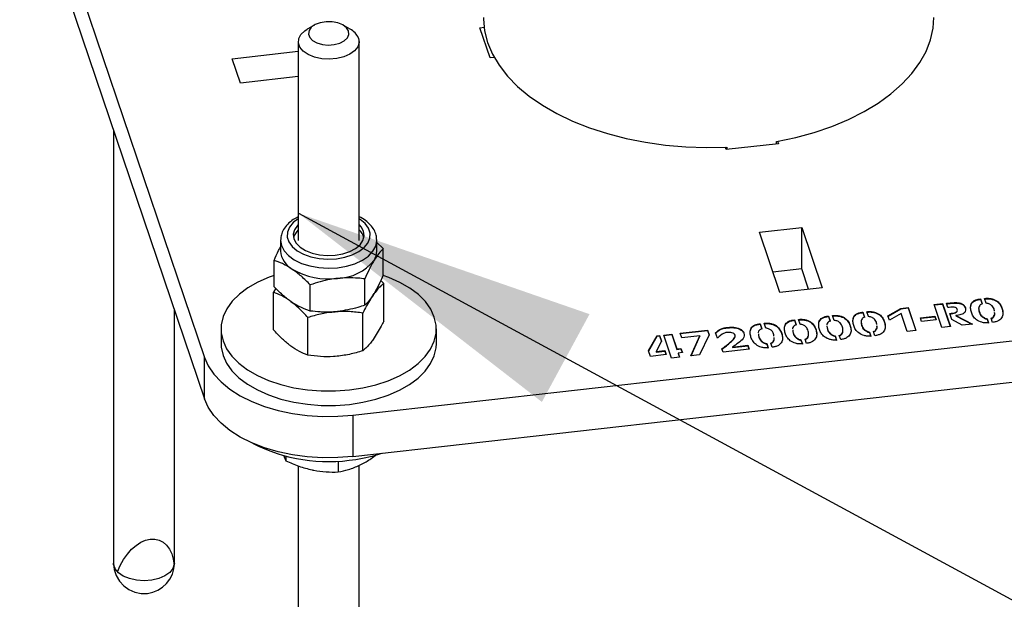
# Model space of a CAD drawing. Units: millimetres. Extents: x 0 to 5995, y 0 to 4206.
# Drawn here: x 4543 to 4640, y 1284 to 1341 of the extents above; entities that cross this region are included whole.
import ezdxf

# ---------------------------------------------------------------- set-up
doc = ezdxf.new("R2010")
doc.units = ezdxf.units.MM
doc.header["$LTSCALE"] = 100
doc.layers.add('LE_NORM', color=179, linetype='Continuous', lineweight=50)
doc.dimstyles.new('SLDDIMSTYLE4', dxfattribs={"dimtxt": 0.18, "dimasz": 30, "dimexe": 0, "dimexo": 0.0625, "dimgap": 0, "dimtad": 0, "dimtih": 1, "dimtoh": 1, "dimdec": 0, "dimrnd": 1e-09, "dimzin": 0, "dimdsep": 46, "dimtxsty": 'Standard', "dimsah": 1, "dimcen": 0.09, "dimadec": 0, "dimazin": 0, "dimtfac": 30, "dimtdec": 0, "dimtofl": 0, "dimtmove": 0, "dimatfit": 3, "dimfxl": 0, "dimfrac": 2, "dimtolj": 1, "dimtzin": 0, "dimarcsym": 0})

msp = doc.modelspace()

# ---------------------------------------------------------------- linework, layer by layer
at = {"color": 7, "linetype": 'Continuous', "lineweight": 25}
for p, q in [((4542.943, 1361.567), (4561.173, 1307.744)), ((4542.943, 1357.485), (4561.173, 1303.661)), ((4572.026, 1340.566), (4571.319, 1340.157)), ((4575.562, 1340.157), (4574.855, 1340.566)), ((4588.357, 1340.297), (4588.78, 1340.345)), ((4589.365, 1337.323), (4588.357, 1340.297)), ((4570.441, 1338.933), (4570.441, 1319.3)), ((4576.441, 1319.3), (4576.441, 1338.933)), ((4563.918, 1337.244), (4570.441, 1337.981)), ((4564.734, 1334.837), (4563.918, 1337.244)), ((4589.787, 1337.37), (4589.365, 1337.323)), ((4570.441, 1335.481), (4564.734, 1334.837)), ((4552.211, 1330.122), (4552.211, 1287.422)), ((4552.211, 1330.122), (4552.211, 1287.422)), ((4612.684, 1328.264), (4612.602, 1328.508)), ((4617.837, 1328.846), (4612.684, 1328.264)), ((4612.727, 1328.513), (4612.727, 1328.269)), ((4617.634, 1328.823), (4617.634, 1329.068)), ((4617.754, 1329.09), (4617.837, 1328.846)), ((4615.958, 1320.104), (4620.129, 1320.575)), ((4617.972, 1314.155), (4615.958, 1320.104)), ((4620.129, 1320.575), (4622.143, 1314.626)), ((4620.129, 1316.492), (4620.129, 1320.575)), ((4568.691, 1319.3), (4568.691, 1318.25)), ((4578.191, 1319.3), (4578.188, 1319.384)), ((4578.191, 1318.25), (4578.191, 1319.3)), ((4578.191, 1319.105), (4578.832, 1318.486)), ((4578.832, 1315.897), (4578.832, 1318.486)), ((4568.05, 1314.731), (4568.05, 1317.32)), ((4620.129, 1316.492), (4617.289, 1316.172)), ((4620.812, 1314.476), (4620.129, 1316.492)), ((4571.62, 1312.327), (4571.62, 1314.916)), ((4577.011, 1312.91), (4577.011, 1315.499)), ((4578.587, 1315.357), (4578.873, 1315.056)), ((4578.873, 1311.34), (4578.873, 1315.056)), ((4568.216, 1314.57), (4568.008, 1314.185)), ((4568.008, 1310.469), (4568.008, 1314.185)), ((4577.842, 1313.936), (4577.921, 1314.057)), ((4622.143, 1314.626), (4617.972, 1314.155)), ((4569.693, 1313.283), (4569.835, 1313.182)), ((4633.193, 1312.963), (4634.03, 1313.057)), ((4633.961, 1310.695), (4633.193, 1312.963)), ((4633.207, 1312.923), (4634.03, 1313.016)), ((4634.03, 1313.057), (4634.798, 1310.79)), ((4634.03, 1313.057), (4634.03, 1313.016)), ((4634.03, 1313.016), (4634.785, 1310.788)), ((4634.542, 1312.681), (4634.404, 1313.089)), ((4637.78, 1313.526), (4637.945, 1313.037)), ((4637.78, 1313.526), (4637.78, 1313.485)), ((4637.78, 1313.485), (4637.945, 1312.996)), ((4638.338, 1313.088), (4638.174, 1313.571)), ((4558.211, 1287.422), (4558.211, 1312.407)), ((4558.211, 1287.422), (4558.211, 1312.407)), ((4575.839, 1302.047), (4669.074, 1312.571)), ((4576.81, 1308.406), (4576.81, 1312.122)), ((4626.166, 1312.215), (4626.332, 1311.726)), ((4626.166, 1312.215), (4626.166, 1312.174)), ((4626.166, 1312.174), (4626.332, 1311.685)), ((4626.724, 1311.777), (4626.561, 1312.26)), ((4628.641, 1311.842), (4629.897, 1312.59)), ((4628.653, 1311.808), (4629.897, 1312.55)), ((4629.937, 1312.094), (4628.787, 1311.41)), ((4629.897, 1312.59), (4630.639, 1312.674)), ((4629.897, 1312.55), (4630.639, 1312.633)), ((4629.897, 1312.59), (4629.897, 1312.55)), ((4630.542, 1310.309), (4629.937, 1312.094)), ((4630.639, 1312.674), (4631.407, 1310.407)), ((4630.639, 1312.674), (4630.639, 1312.633)), ((4630.639, 1312.633), (4631.394, 1310.406)), ((4634.955, 1311.482), (4634.749, 1312.09)), ((4571.378, 1307.97), (4571.378, 1311.687)), ((4616.025, 1311.071), (4616.191, 1310.581)), ((4616.025, 1311.071), (4616.025, 1311.03)), ((4616.025, 1311.03), (4616.191, 1310.541)), ((4616.583, 1310.633), (4616.419, 1311.115)), ((4619.405, 1311.452), (4619.571, 1310.963)), ((4619.405, 1311.452), (4619.405, 1311.411)), ((4619.405, 1311.411), (4619.571, 1310.922)), ((4619.963, 1311.014), (4619.8, 1311.497)), ((4622.786, 1311.834), (4622.952, 1311.344)), ((4622.786, 1311.834), (4622.786, 1311.793)), ((4622.786, 1311.793), (4622.952, 1311.304)), ((4623.344, 1311.396), (4623.18, 1311.878)), ((4628.787, 1311.41), (4628.641, 1311.842)), ((4631.837, 1311.647), (4633.28, 1311.81)), ((4631.959, 1311.286), (4631.837, 1311.647)), ((4631.851, 1311.607), (4633.28, 1311.769)), ((4633.402, 1311.449), (4631.959, 1311.286)), ((4633.28, 1311.81), (4633.402, 1311.449)), ((4633.28, 1311.81), (4633.28, 1311.769)), ((4633.28, 1311.769), (4633.388, 1311.448)), ((4635.969, 1310.922), (4634.955, 1311.482)), ((4635.351, 1311.879), (4636.994, 1311.038)), ((4635.351, 1311.879), (4635.351, 1311.838)), ((4635.351, 1311.838), (4636.929, 1311.03)), ((4636.994, 1311.038), (4635.969, 1310.922)), ((4638.431, 1311.567), (4638.569, 1311.159)), ((4638.431, 1311.567), (4638.431, 1311.526)), ((4638.431, 1311.526), (4638.569, 1311.118)), ((4638.969, 1311.204), (4638.83, 1311.616)), ((4562.816, 1310.558), (4562.816, 1309.129)), ((4584.066, 1309.129), (4584.066, 1310.558)), ((4606.516, 1309.951), (4607.306, 1310.041)), ((4607.306, 1310.041), (4607.801, 1308.579)), ((4607.306, 1310.041), (4607.306, 1310)), ((4608.131, 1310.134), (4610.834, 1310.439)), ((4608.285, 1309.678), (4608.131, 1310.134)), ((4608.144, 1310.094), (4610.834, 1310.398)), ((4610.834, 1310.439), (4610.993, 1309.97)), ((4610.834, 1310.439), (4610.834, 1310.398)), ((4610.834, 1310.398), (4610.985, 1309.953)), ((4611.807, 1309.642), (4611.62, 1310.175)), ((4618.427, 1310.496), (4618.441, 1310.596)), ((4626.817, 1310.256), (4626.956, 1309.848)), ((4626.817, 1310.256), (4626.817, 1310.215)), ((4626.817, 1310.215), (4626.956, 1309.807)), ((4627.356, 1309.893), (4627.217, 1310.305)), ((4631.407, 1310.407), (4630.542, 1310.309)), ((4634.798, 1310.79), (4633.961, 1310.695)), ((4605.02, 1308.413), (4605.851, 1309.876)), ((4605.028, 1308.387), (4605.851, 1309.836)), ((4606.297, 1309.337), (4605.749, 1308.319)), ((4605.851, 1309.876), (4606.105, 1309.905)), ((4605.851, 1309.876), (4605.851, 1309.836)), ((4605.851, 1309.836), (4606.105, 1309.864)), ((4606.105, 1309.905), (4606.297, 1309.337)), ((4606.105, 1309.905), (4606.105, 1309.864)), ((4606.105, 1309.864), (4606.289, 1309.322)), ((4607.284, 1307.684), (4606.516, 1309.951)), ((4606.53, 1309.912), (4607.306, 1310)), ((4607.306, 1310), (4607.801, 1308.538)), ((4610.082, 1309.878), (4608.285, 1309.678)), ((4609.198, 1307.9), (4610.082, 1309.878)), ((4609.218, 1307.902), (4610.082, 1309.837)), ((4610.993, 1309.97), (4610.041, 1307.995)), ((4610.082, 1309.878), (4610.082, 1309.837)), ((4616.676, 1309.111), (4616.814, 1308.703)), ((4616.676, 1309.111), (4616.676, 1309.071)), ((4616.676, 1309.071), (4616.814, 1308.663)), ((4617.215, 1308.748), (4617.075, 1309.16)), ((4620.057, 1309.493), (4620.195, 1309.085)), ((4620.057, 1309.493), (4620.057, 1309.452)), ((4620.057, 1309.452), (4620.195, 1309.044)), ((4620.595, 1309.13), (4620.456, 1309.542)), ((4623.437, 1309.875), (4623.575, 1309.466)), ((4623.437, 1309.875), (4623.437, 1309.834)), ((4623.437, 1309.834), (4623.575, 1309.425)), ((4623.976, 1309.512), (4623.836, 1309.923)), ((4575.839, 1297.964), (4669.074, 1308.488)), ((4605.21, 1307.852), (4605.02, 1308.413)), ((4605.749, 1308.319), (4606.609, 1308.416)), ((4605.749, 1308.278), (4606.609, 1308.375)), ((4605.749, 1308.319), (4605.749, 1308.278)), ((4606.609, 1308.416), (4606.741, 1308.025)), ((4606.609, 1308.416), (4606.609, 1308.375)), ((4606.609, 1308.375), (4606.728, 1308.024)), ((4607.801, 1308.579), (4608.213, 1308.625)), ((4607.801, 1308.538), (4608.213, 1308.585)), ((4607.801, 1308.579), (4607.801, 1308.538)), ((4608.347, 1308.227), (4607.936, 1308.181)), ((4607.936, 1308.181), (4608.074, 1307.773)), ((4607.936, 1308.181), (4607.936, 1308.14)), ((4607.936, 1308.14), (4608.061, 1307.772)), ((4608.213, 1308.625), (4608.347, 1308.227)), ((4608.213, 1308.625), (4608.213, 1308.585)), ((4608.213, 1308.585), (4608.334, 1308.226)), ((4612.368, 1308.258), (4612.253, 1308.598)), ((4614.928, 1308.547), (4612.368, 1308.258)), ((4613.3, 1308.773), (4614.795, 1308.941)), ((4613.3, 1308.732), (4614.795, 1308.901)), ((4613.3, 1308.773), (4613.3, 1308.732)), ((4614.795, 1308.941), (4614.928, 1308.547)), ((4614.795, 1308.941), (4614.795, 1308.901)), ((4614.795, 1308.901), (4614.915, 1308.545)), ((4561.173, 1303.661), (4561.173, 1307.744)), ((4606.741, 1308.025), (4605.21, 1307.852)), ((4608.074, 1307.773), (4607.284, 1307.684)), ((4610.041, 1307.995), (4609.198, 1307.9)), ((4575.839, 1302.047), (4575.839, 1297.964)), ((4568.994, 1298.084), (4569.224, 1297.529)), ((4569.224, 1297.987), (4569.224, 1297.529)), ((4574.371, 1297.507), (4574.371, 1296.434)), ((4570.441, 1297.028), (4570.441, 1233.599)), ((4576.441, 1233.599), (4576.441, 1297.085))]:
    msp.add_line(p, q, dxfattribs=at)
at = {"color": 7, "linetype": 'Continuous', "lineweight": 25, "flags": 128}
for points in [[(4588.718, 1341.302), (4588.719, 1341.164), (4588.833, 1339.996), (4589.131, 1338.84), (4589.61, 1337.705), (4590.265, 1336.599), (4591.093, 1335.532), (4592.085, 1334.513), (4593.233, 1333.551), (4594.529, 1332.652), (4595.96, 1331.826), (4597.516, 1331.078), (4599.184, 1330.415), (4600.949, 1329.843), (4602.797, 1329.365), (4604.712, 1328.987), (4606.68, 1328.71), (4608.682, 1328.539), (4610.704, 1328.473), (4612.727, 1328.513)], [(4617.634, 1329.068), (4619.535, 1329.47), (4621.365, 1329.97), (4623.108, 1330.565), (4624.75, 1331.248), (4626.278, 1332.016), (4627.678, 1332.86), (4628.94, 1333.774), (4630.052, 1334.751), (4631.005, 1335.782), (4631.792, 1336.859), (4632.406, 1337.972), (4632.842, 1339.114), (4633.096, 1340.273), (4633.168, 1341.302)], [(4576.377, 1339.288), (4576.438, 1338.855), (4576.31, 1338.427), (4576.002, 1338.031), (4575.534, 1337.692), (4574.933, 1337.43), (4574.239, 1337.263), (4573.495, 1337.201), (4572.748, 1337.248), (4572.043, 1337.4), (4571.427, 1337.649), (4570.937, 1337.978), (4570.605, 1338.368), (4570.451, 1338.792), (4570.484, 1339.226), (4570.703, 1339.641), (4571.095, 1340.012), (4571.319, 1340.157)], [(4575.432, 1339.642), (4575.398, 1339.986), (4575.19, 1340.309), (4574.827, 1340.582), (4574.34, 1340.78), (4573.774, 1340.888), (4573.178, 1340.894), (4572.605, 1340.798), (4572.107, 1340.609), (4571.727, 1340.344), (4571.499, 1340.026), (4571.444, 1339.683), (4571.566, 1339.347), (4571.855, 1339.045), (4572.285, 1338.807), (4572.817, 1338.652), (4573.405, 1338.595), (4573.996, 1338.64), (4574.538, 1338.784), (4574.982, 1339.013), (4575.289, 1339.308), (4575.432, 1339.642)], [(4570.441, 1320.866), (4570.349, 1320.773), (4570.062, 1320.352), (4569.943, 1319.905), (4570.001, 1319.454), (4570.23, 1319.021), (4570.621, 1318.629), (4571.153, 1318.297), (4571.8, 1318.041), (4572.529, 1317.875), (4573.303, 1317.807), (4574.085, 1317.839), (4574.834, 1317.972), (4575.514, 1318.198), (4576.089, 1318.505), (4576.532, 1318.878), (4576.82, 1319.299), (4576.938, 1319.746), (4576.881, 1320.198), (4576.651, 1320.63), (4576.441, 1320.866)], [(4568.692, 1319.372), (4568.691, 1319.331), (4568.691, 1319.3)], [(4568.05, 1315.843), (4567.567, 1315.669), (4566.461, 1315.183), (4565.475, 1314.617), (4564.626, 1313.982), (4563.927, 1313.289), (4563.391, 1312.548), (4563.027, 1311.774), (4562.841, 1310.979), (4562.836, 1310.177), (4563.013, 1309.381), (4563.368, 1308.605), (4563.896, 1307.863), (4564.587, 1307.167), (4565.43, 1306.529), (4566.409, 1305.96), (4567.509, 1305.469), (4568.71, 1305.066), (4569.993, 1304.756), (4571.334, 1304.546), (4572.711, 1304.439), (4574.101, 1304.436), (4575.48, 1304.538)], [(4575.48, 1304.538), (4576.823, 1304.743), (4578.109, 1305.048), (4579.315, 1305.447), (4580.42, 1305.933), (4581.406, 1306.499), (4582.256, 1307.134), (4582.955, 1307.827), (4583.491, 1308.567), (4583.855, 1309.342), (4584.041, 1310.137), (4584.045, 1310.939), (4583.868, 1311.735), (4583.513, 1312.511), (4582.985, 1313.253), (4582.294, 1313.949), (4581.452, 1314.587), (4580.472, 1315.156), (4579.372, 1315.647), (4578.83, 1315.844)], [(4574.094, 1312.251), (4574.703, 1312.323), (4575.004, 1312.378)], [(4562.816, 1309.129), (4562.836, 1308.748), (4563.013, 1307.952), (4563.368, 1307.176), (4563.896, 1306.434), (4564.587, 1305.738), (4565.43, 1305.1), (4566.409, 1304.53), (4567.509, 1304.04), (4568.71, 1303.637), (4569.993, 1303.327), (4571.334, 1303.117), (4572.711, 1303.01), (4574.101, 1303.007), (4575.48, 1303.109)], [(4575.48, 1303.109), (4576.823, 1303.314), (4578.109, 1303.619), (4579.315, 1304.018), (4580.42, 1304.504), (4581.406, 1305.07), (4582.256, 1305.705), (4582.955, 1306.398), (4583.491, 1307.138), (4583.855, 1307.913), (4584.041, 1308.708), (4584.066, 1309.129)], [(4561.173, 1307.744), (4561.552, 1306.901), (4562.104, 1306.09), (4562.821, 1305.323), (4563.693, 1304.612), (4564.707, 1303.966), (4565.849, 1303.396), (4567.101, 1302.91), (4568.446, 1302.514), (4569.863, 1302.214), (4571.333, 1302.016), (4572.834, 1301.921), (4574.343, 1301.932), (4575.839, 1302.047)], [(4575.839, 1297.964), (4574.343, 1297.849), (4572.834, 1297.839), (4571.333, 1297.933), (4569.863, 1298.132), (4568.446, 1298.431), (4567.101, 1298.827), (4565.849, 1299.313), (4564.707, 1299.883), (4563.693, 1300.529), (4562.821, 1301.24), (4562.104, 1302.007), (4561.552, 1302.818), (4561.173, 1303.661)], [(4552.61, 1286.559), (4552.875, 1287.192), (4553.198, 1287.785), (4553.571, 1288.324), (4553.984, 1288.796), (4554.427, 1289.189), (4554.889, 1289.494), (4555.36, 1289.702), (4555.826, 1289.81), (4556.278, 1289.813), (4556.703, 1289.713), (4557.092, 1289.512), (4557.434, 1289.214), (4557.722, 1288.826), (4557.947, 1288.36), (4558.106, 1287.825), (4558.193, 1287.235)], [(4552.211, 1287.422), (4552.277, 1286.795), (4552.473, 1286.197), (4552.789, 1285.652), (4553.212, 1285.185), (4553.723, 1284.817), (4554.3, 1284.563), (4554.917, 1284.436), (4555.547, 1284.441), (4556.082, 1284.551), (4556.588, 1284.757), (4557.048, 1285.051), (4557.448, 1285.423), (4557.773, 1285.862), (4558.014, 1286.352), (4558.161, 1286.878), (4558.211, 1287.422)], [(4558.193, 1287.235), (4558.21, 1287.371), (4558.211, 1287.422)]]:
    msp.add_lwpolyline(points, dxfattribs=at)
at = {"color": 8, "linetype": 'Continuous', "lineweight": 25, "flags": 128}
for points in [[(4570.441, 1321.445), (4569.935, 1321.06), (4569.567, 1320.613), (4569.368, 1320.13), (4569.347, 1319.635), (4569.505, 1319.148), (4569.835, 1318.69), (4570.323, 1318.282), (4570.947, 1317.942), (4571.68, 1317.684), (4572.49, 1317.519), (4573.341, 1317.456), (4574.197, 1317.495), (4575.019, 1317.637), (4575.773, 1317.874), (4576.425, 1318.197), (4576.946, 1318.591), (4577.314, 1319.039), (4577.513, 1319.521), (4577.534, 1320.016), (4577.376, 1320.503), (4577.046, 1320.961), (4576.558, 1321.369), (4576.441, 1321.445)], [(4568.691, 1319.3), (4568.772, 1318.795), (4569.032, 1318.279), (4569.462, 1317.802), (4570.045, 1317.383), (4570.758, 1317.037), (4571.574, 1316.779), (4572.462, 1316.617), (4573.388, 1316.558), (4574.315, 1316.605), (4575.209, 1316.755), (4576.035, 1317.003), (4576.762, 1317.34), (4577.36, 1317.752), (4577.808, 1318.223), (4578.089, 1318.735), (4578.19, 1319.27), (4578.191, 1319.3)], [(4558.211, 1287.422), (4558.206, 1287.321), (4558.068, 1286.894), (4557.751, 1286.501), (4557.275, 1286.165), (4556.668, 1285.908), (4555.97, 1285.746), (4555.225, 1285.69), (4554.478, 1285.743), (4553.778, 1285.9), (4553.167, 1286.154), (4552.685, 1286.487), (4552.362, 1286.879), (4552.218, 1287.305), (4552.211, 1287.422)]]:
    msp.add_lwpolyline(points, dxfattribs=at)
at = {"color": 7, "linetype": 'Continuous', "lineweight": 25}
for centre, radius, start, end in [((4574.694, 1338.527), 1.847, 24.32421, 61.94919), ((4571.536, 1319.148), 1.619, 132.54167, 165.14555), ((4575.402, 1319.182), 1.556, 14.16906, 48.13729), ((4570.911, 1318.414), 2.227, 184.22937, 241.08738), ((4576.461, 1318.266), 1.729, 327.58375, 359.44228), ((4574.18, 1320.363), 4.811, 271.61235, 321.0539), ((4573.385, 1322.46), 6.968, 239.3643, 277.66778), ((4573.44, 1320.37), 8.146, 264.71561, 274.60329), ((4573.415, 1313.737), 16.281, 242.65136, 279.52156), ((4574, 1312.5), 14.969, 278.09632, 288.28705), ((4553.459, 1287.476), 1.25, 182.45318, 227.15431)]:
    msp.add_arc(centre, radius, start, end, dxfattribs=at)
for points, knots in [([(4570.441, 1321.643), (4570.272, 1321.555), (4569.892, 1321.357), (4569.388, 1320.934), (4568.989, 1320.419), (4568.747, 1319.894), (4568.719, 1319.549), (4568.706, 1319.391)], [0, 0, 0, 0, 0.19037, 0.429931, 0.65455, 0.841197, 1, 1, 1, 1]), ([(4578.172, 1319.405), (4578.163, 1319.542), (4578.142, 1319.868), (4577.925, 1320.356), (4577.57, 1320.852), (4577.071, 1321.285), (4576.681, 1321.553), (4576.45, 1321.65), (4576.441, 1321.653)], [0, 0, 0, 0, 0.136702, 0.327401, 0.528102, 0.747817, 0.990291, 1, 1, 1, 1]), ([(4568.05, 1317.32), (4568.19, 1317.652), (4568.384, 1318.11), (4568.624, 1318.544), (4568.691, 1318.663)], [0, 0, 0, 0, 0.725123, 1, 1, 1, 1]), ([(4578.832, 1318.486), (4578.678, 1318.33), (4578.333, 1317.981), (4578.068, 1317.568), (4577.921, 1317.339)], [0, 0, 0, 0, 0.4465142, 1, 1, 1, 1]), ([(4569.835, 1316.465), (4569.792, 1316.493), (4569.487, 1316.696), (4568.906, 1317.021), (4568.329, 1317.223), (4568.05, 1317.32)], [0, 0, 0, 0, 0.076566, 0.553782, 1, 1, 1, 1]), ([(4577.921, 1317.339), (4577.9, 1317.303), (4577.723, 1317.01), (4577.405, 1316.401), (4577.148, 1315.812), (4577.011, 1315.499)], [0, 0, 0, 0, 0.0612953, 0.500976, 1, 1, 1, 1]), ([(4571.62, 1314.916), (4571.335, 1315.205), (4570.78, 1315.767), (4570.145, 1316.236), (4569.835, 1316.465)], [0, 0, 0, 0, 0.512524, 1, 1, 1, 1]), ([(4578.832, 1315.897), (4578.689, 1315.566), (4578.417, 1314.937), (4578.081, 1314.34), (4577.921, 1314.057)], [0, 0, 0, 0, 0.5255243, 1, 1, 1, 1]), ([(4574.315, 1315.554), (4574.07, 1315.523), (4573.152, 1315.404), (4572.268, 1315.123), (4571.62, 1314.916)], [0, 0, 0, 0, 0.267234, 1, 1, 1, 1]), ([(4577.011, 1315.499), (4576.784, 1315.527), (4575.89, 1315.637), (4574.988, 1315.59), (4574.315, 1315.554)], [0, 0, 0, 0, 0.253759, 1, 1, 1, 1]), ([(4578.873, 1315.056), (4578.785, 1314.983), (4578.393, 1314.658), (4578.083, 1314.251), (4577.842, 1313.936)], [0, 0, 0, 0, 0.225148, 1, 1, 1, 1]), ([(4569.693, 1313.283), (4569.653, 1313.312), (4569.366, 1313.521), (4568.82, 1313.861), (4568.272, 1314.08), (4568.008, 1314.185)], [0, 0, 0, 0, 0.077189, 0.556033, 1, 1, 1, 1]), ([(4569.835, 1313.182), (4569.792, 1313.211), (4569.458, 1313.44), (4568.842, 1313.937), (4568.321, 1314.459), (4568.05, 1314.731)], [0, 0, 0, 0, 0.065136, 0.513933, 1, 1, 1, 1]), ([(4577.842, 1313.936), (4577.747, 1313.794), (4577.358, 1313.217), (4577.046, 1312.593), (4576.81, 1312.122)], [0, 0, 0, 0, 0.244616, 1, 1, 1, 1]), ([(4577.921, 1314.057), (4577.9, 1314.022), (4577.751, 1313.781), (4577.471, 1313.376), (4577.156, 1313.056), (4577.011, 1312.91)], [0, 0, 0, 0, 0.083542, 0.579177, 1, 1, 1, 1]), ([(4571.378, 1311.687), (4571.11, 1311.982), (4570.588, 1312.557), (4569.986, 1313.045), (4569.693, 1313.283)], [0, 0, 0, 0, 0.5140426, 1, 1, 1, 1]), ([(4571.62, 1312.327), (4571.323, 1312.429), (4570.696, 1312.647), (4570.132, 1312.997), (4569.835, 1313.182)], [0, 0, 0, 0, 0.472276, 1, 1, 1, 1]), ([(4634.404, 1313.089), (4634.577, 1313.107), (4634.926, 1313.142), (4635.439, 1313.176), (4635.885, 1313.098), (4636.174, 1312.887), (4636.298, 1312.652), (4636.32, 1312.41), (4636.208, 1312.116), (4635.818, 1311.951), (4635.516, 1311.904), (4635.351, 1311.879)], [0, 0, 0, 0, 0.150041, 0.30111, 0.443156, 0.52862, 0.599285, 0.66487, 0.733319, 0.854795, 1, 1, 1, 1]), ([(4634.404, 1313.048), (4634.577, 1313.066), (4634.925, 1313.101), (4635.44, 1313.135), (4635.882, 1313.057), (4636.18, 1312.848), (4636.252, 1312.678), (4636.284, 1312.601)], [0, 0, 0, 0, 0.2503485, 0.5024096, 0.7393926, 0.8819915, 1, 1, 1, 1]), ([(4638.569, 1311.159), (4638.454, 1311.153), (4638.228, 1311.14), (4637.813, 1311.224), (4637.381, 1311.424), (4637.036, 1311.795), (4636.863, 1312.2), (4636.779, 1312.603), (4636.818, 1312.952), (4636.96, 1313.215), (4637.174, 1313.375), (4637.457, 1313.48), (4637.669, 1313.51), (4637.78, 1313.526)], [0, 0, 0, 0, 0.084374, 0.165981, 0.308814, 0.425846, 0.529562, 0.628394, 0.726649, 0.779907, 0.843011, 0.918019, 1, 1, 1, 1]), ([(4636.846, 1312.883), (4636.849, 1312.91), (4636.858, 1313.01), (4636.965, 1313.173), (4637.172, 1313.335), (4637.458, 1313.439), (4637.669, 1313.47), (4637.78, 1313.485)], [0, 0, 0, 0, 0.06702, 0.248935, 0.464278, 0.720239, 1, 1, 1, 1]), ([(4637.945, 1313.037), (4637.894, 1313.019), (4637.8, 1312.987), (4637.673, 1312.863), (4637.543, 1312.618), (4637.646, 1312.228), (4637.83, 1311.87), (4638.083, 1311.695), (4638.263, 1311.593), (4638.373, 1311.576), (4638.431, 1311.567)], [0, 0, 0, 0, 0.078403, 0.144153, 0.256892, 0.46814, 0.698967, 0.837413, 0.914192, 1, 1, 1, 1]), ([(4638.174, 1313.571), (4638.29, 1313.579), (4638.521, 1313.596), (4638.858, 1313.549), (4639.162, 1313.454), (4639.482, 1313.277), (4639.748, 1312.965), (4639.925, 1312.56), (4640.019, 1312.149), (4639.939, 1311.703), (4639.64, 1311.403), (4639.292, 1311.255), (4639.081, 1311.222), (4638.969, 1311.204)], [0, 0, 0, 0, 0.0841046, 0.1668623, 0.2440915, 0.3129995, 0.4287125, 0.5322438, 0.6307845, 0.7293051, 0.8458245, 0.9189267, 1, 1, 1, 1]), ([(4638.174, 1313.53), (4638.29, 1313.538), (4638.521, 1313.556), (4638.858, 1313.509), (4639.162, 1313.413), (4639.483, 1313.236), (4639.745, 1312.923), (4639.931, 1312.527), (4639.969, 1312.256), (4639.987, 1312.127)], [0, 0, 0, 0, 0.134472, 0.266786, 0.390262, 0.500434, 0.685506, 0.850951, 1, 1, 1, 1]), ([(4639.147, 1312.305), (4639.145, 1312.344), (4639.135, 1312.54), (4638.98, 1312.818), (4638.72, 1312.995), (4638.518, 1313.074), (4638.399, 1313.083), (4638.338, 1313.088)], [0, 0, 0, 0, 0.094266, 0.476226, 0.712859, 0.850273, 1, 1, 1, 1]), ([(4574.094, 1312.251), (4574.03, 1312.246), (4573.54, 1312.203), (4572.622, 1312.054), (4571.795, 1311.81), (4571.378, 1311.687)], [0, 0, 0, 0, 0.069787, 0.530322, 1, 1, 1, 1]), ([(4574.315, 1312.272), (4574.071, 1312.25), (4573.173, 1312.172), (4572.274, 1312.261), (4571.62, 1312.327)], [0, 0, 0, 0, 0.272337, 1, 1, 1, 1]), ([(4576.81, 1312.122), (4576.367, 1312.184), (4575.466, 1312.309), (4574.557, 1312.271), (4574.094, 1312.251)], [0, 0, 0, 0, 0.49137, 1, 1, 1, 1]), ([(4577.011, 1312.91), (4576.785, 1312.833), (4575.908, 1312.536), (4574.994, 1312.384), (4574.315, 1312.272)], [0, 0, 0, 0, 0.258167, 1, 1, 1, 1]), ([(4626.956, 1309.848), (4626.841, 1309.842), (4626.614, 1309.83), (4626.199, 1309.913), (4625.768, 1310.112), (4625.423, 1310.484), (4625.25, 1310.889), (4625.166, 1311.293), (4625.205, 1311.641), (4625.346, 1311.904), (4625.56, 1312.064), (4625.844, 1312.169), (4626.056, 1312.2), (4626.166, 1312.215)], [0, 0, 0, 0, 0.084344, 0.165979, 0.308773, 0.425847, 0.529569, 0.628397, 0.726652, 0.779909, 0.843013, 0.918034, 1, 1, 1, 1]), ([(4625.232, 1311.573), (4625.235, 1311.599), (4625.245, 1311.699), (4625.351, 1311.862), (4625.558, 1312.024), (4625.844, 1312.128), (4626.056, 1312.159), (4626.166, 1312.174)], [0, 0, 0, 0, 0.067022, 0.248944, 0.464295, 0.720313, 1, 1, 1, 1]), ([(4626.561, 1312.26), (4626.677, 1312.268), (4626.908, 1312.286), (4627.245, 1312.238), (4627.548, 1312.143), (4627.869, 1311.966), (4628.135, 1311.654), (4628.312, 1311.249), (4628.406, 1310.839), (4628.326, 1310.392), (4628.026, 1310.092), (4627.679, 1309.945), (4627.467, 1309.911), (4627.356, 1309.893)], [0, 0, 0, 0, 0.084108, 0.166867, 0.244084, 0.313018, 0.428767, 0.532242, 0.630789, 0.729314, 0.845836, 0.918939, 1, 1, 1, 1]), ([(4626.561, 1312.219), (4626.677, 1312.228), (4626.908, 1312.244), (4627.245, 1312.198), (4627.548, 1312.102), (4627.869, 1311.925), (4628.132, 1311.612), (4628.317, 1311.216), (4628.355, 1310.945), (4628.374, 1310.817)], [0, 0, 0, 0, 0.134471, 0.266776, 0.390232, 0.500445, 0.685506, 0.850944, 1, 1, 1, 1]), ([(4634.749, 1312.09), (4634.936, 1312.108), (4635.164, 1312.131), (4635.404, 1312.235), (4635.5, 1312.33), (4635.5, 1312.498), (4635.4, 1312.637), (4635.255, 1312.694), (4634.974, 1312.715), (4634.734, 1312.696), (4634.542, 1312.681)], [0, 0, 0, 0, 0.28208, 0.343823, 0.394373, 0.478062, 0.573046, 0.636297, 0.708295, 1, 1, 1, 1]), ([(4634.749, 1312.049), (4634.938, 1312.067), (4635.17, 1312.089), (4635.399, 1312.195), (4635.478, 1312.255), (4635.477, 1312.302), (4635.477, 1312.315)], [0, 0, 0, 0, 0.682596, 0.831877, 0.954415, 1, 1, 1, 1]), ([(4637.602, 1312.592), (4637.611, 1312.463), (4637.631, 1312.176), (4637.833, 1311.829), (4638.082, 1311.654), (4638.263, 1311.552), (4638.373, 1311.535), (4638.431, 1311.526)], [0, 0, 0, 0, 0.262722, 0.582701, 0.774617, 0.881051, 1, 1, 1, 1]), ([(4638.83, 1311.616), (4638.883, 1311.633), (4638.978, 1311.664), (4639.094, 1311.8), (4639.196, 1311.967), (4639.17, 1312.109), (4639.158, 1312.171)], [0, 0, 0, 0, 0.226845, 0.412249, 0.739335, 1, 1, 1, 1]), ([(4638.83, 1311.575), (4638.883, 1311.592), (4638.978, 1311.623), (4639.094, 1311.759), (4639.196, 1311.926), (4639.17, 1312.068), (4639.158, 1312.131)], [0, 0, 0, 0, 0.226845, 0.412249, 0.739335, 1, 1, 1, 1]), ([(4578.873, 1311.34), (4578.788, 1311.166), (4578.481, 1310.542), (4578.11, 1309.952), (4577.842, 1309.526)], [0, 0, 0, 0, 0.277647, 1, 1, 1, 1]), ([(4616.814, 1308.703), (4616.699, 1308.697), (4616.473, 1308.685), (4616.058, 1308.769), (4615.626, 1308.968), (4615.282, 1309.34), (4615.109, 1309.744), (4615.024, 1310.148), (4615.064, 1310.496), (4615.205, 1310.759), (4615.419, 1310.919), (4615.702, 1311.024), (4615.914, 1311.055), (4616.025, 1311.071)], [0, 0, 0, 0, 0.0843447, 0.1659665, 0.3087751, 0.4258401, 0.5295689, 0.6283986, 0.7265964, 0.7799053, 0.8430211, 0.9180287, 1, 1, 1, 1]), ([(4615.091, 1310.428), (4615.094, 1310.455), (4615.104, 1310.554), (4615.21, 1310.717), (4615.417, 1310.879), (4615.703, 1310.983), (4615.914, 1311.014), (4616.025, 1311.03)], [0, 0, 0, 0, 0.067022, 0.248943, 0.464332, 0.72023, 1, 1, 1, 1]), ([(4616.419, 1311.115), (4616.536, 1311.124), (4616.767, 1311.14), (4617.104, 1311.094), (4617.407, 1310.998), (4617.727, 1310.822), (4617.993, 1310.509), (4618.171, 1310.104), (4618.264, 1309.694), (4618.184, 1309.247), (4617.885, 1308.948), (4617.537, 1308.8), (4617.326, 1308.766), (4617.215, 1308.748)], [0, 0, 0, 0, 0.084104, 0.166853, 0.244068, 0.313, 0.428746, 0.532224, 0.630766, 0.729342, 0.845828, 0.91893, 1, 1, 1, 1]), ([(4616.419, 1311.074), (4616.536, 1311.083), (4616.767, 1311.1), (4617.104, 1311.053), (4617.407, 1310.958), (4617.728, 1310.78), (4617.991, 1310.468), (4618.176, 1310.071), (4618.214, 1309.8), (4618.232, 1309.672)], [0, 0, 0, 0, 0.134474, 0.266782, 0.390241, 0.500503, 0.6855, 0.851035, 1, 1, 1, 1]), ([(4620.195, 1309.085), (4620.08, 1309.079), (4619.853, 1309.066), (4619.438, 1309.15), (4619.007, 1309.35), (4618.662, 1309.721), (4618.489, 1310.126), (4618.405, 1310.529), (4618.444, 1310.878), (4618.585, 1311.141), (4618.799, 1311.301), (4619.083, 1311.406), (4619.295, 1311.436), (4619.405, 1311.452)], [0, 0, 0, 0, 0.084359, 0.16598, 0.308801, 0.425833, 0.529555, 0.628387, 0.726642, 0.779907, 0.843011, 0.918019, 1, 1, 1, 1]), ([(4618.472, 1310.809), (4618.474, 1310.836), (4618.484, 1310.936), (4618.59, 1311.099), (4618.798, 1311.261), (4619.083, 1311.365), (4619.295, 1311.396), (4619.405, 1311.411)], [0, 0, 0, 0, 0.067018, 0.248953, 0.464291, 0.720246, 1, 1, 1, 1]), ([(4619.8, 1311.497), (4619.916, 1311.505), (4620.147, 1311.522), (4620.484, 1311.475), (4620.788, 1311.38), (4621.108, 1311.203), (4621.374, 1310.891), (4621.551, 1310.486), (4621.645, 1310.075), (4621.565, 1309.629), (4621.265, 1309.329), (4620.918, 1309.181), (4620.706, 1309.148), (4620.595, 1309.13)], [0, 0, 0, 0, 0.084104, 0.166875, 0.24409, 0.31301, 0.428713, 0.532243, 0.630789, 0.729311, 0.84584, 0.918941, 1, 1, 1, 1]), ([(4619.8, 1311.456), (4619.916, 1311.464), (4620.147, 1311.482), (4620.484, 1311.435), (4620.787, 1311.339), (4621.108, 1311.162), (4621.371, 1310.849), (4621.556, 1310.453), (4621.595, 1310.182), (4621.613, 1310.053)], [0, 0, 0, 0, 0.1344709, 0.2668077, 0.3902608, 0.5004517, 0.6855082, 0.8509517, 1, 1, 1, 1]), ([(4620.456, 1309.542), (4620.508, 1309.559), (4620.603, 1309.59), (4620.722, 1309.726), (4620.848, 1309.97), (4620.777, 1310.365), (4620.612, 1310.744), (4620.345, 1310.921), (4620.143, 1311), (4620.025, 1311.009), (4619.963, 1311.014)], [0, 0, 0, 0, 0.0778328, 0.141445, 0.2536084, 0.46333, 0.689639, 0.8298422, 0.9112594, 1, 1, 1, 1]), ([(4623.575, 1309.466), (4623.46, 1309.46), (4623.234, 1309.448), (4622.819, 1309.532), (4622.387, 1309.731), (4622.042, 1310.103), (4621.869, 1310.507), (4621.785, 1310.911), (4621.824, 1311.26), (4621.966, 1311.522), (4622.18, 1311.683), (4622.463, 1311.787), (4622.675, 1311.818), (4622.786, 1311.834)], [0, 0, 0, 0, 0.084346, 0.165983, 0.30878, 0.425856, 0.52958, 0.628411, 0.726608, 0.779925, 0.84303, 0.918017, 1, 1, 1, 1]), ([(4621.822, 1310.978), (4621.827, 1311.078), (4621.836, 1311.251), (4621.967, 1311.481), (4622.179, 1311.642), (4622.463, 1311.746), (4622.675, 1311.777), (4622.786, 1311.793)], [0, 0, 0, 0, 0.2093014, 0.3633639, 0.545991, 0.7628789, 1, 1, 1, 1]), ([(4622.952, 1311.344), (4622.9, 1311.327), (4622.805, 1311.294), (4622.685, 1311.17), (4622.589, 1311.046), (4622.606, 1310.955), (4622.608, 1310.941)], [0, 0, 0, 0, 0.2815362, 0.517132, 0.9216332, 1, 1, 1, 1]), ([(4623.18, 1311.878), (4623.297, 1311.887), (4623.527, 1311.904), (4623.864, 1311.857), (4624.168, 1311.762), (4624.488, 1311.584), (4624.754, 1311.272), (4624.931, 1310.867), (4625.025, 1310.457), (4624.945, 1310.011), (4624.646, 1309.711), (4624.298, 1309.563), (4624.087, 1309.529), (4623.976, 1309.512)], [0, 0, 0, 0, 0.084104, 0.166854, 0.244069, 0.31303, 0.428723, 0.532253, 0.630799, 0.729322, 0.84584, 0.918955, 1, 1, 1, 1]), ([(4623.18, 1311.838), (4623.297, 1311.846), (4623.527, 1311.863), (4623.865, 1311.816), (4624.168, 1311.721), (4624.489, 1311.544), (4624.752, 1311.231), (4624.937, 1310.834), (4624.975, 1310.563), (4624.993, 1310.435)], [0, 0, 0, 0, 0.134476, 0.266786, 0.390247, 0.500511, 0.685495, 0.851033, 1, 1, 1, 1]), ([(4623.836, 1309.923), (4623.889, 1309.94), (4623.984, 1309.972), (4624.102, 1310.107), (4624.229, 1310.352), (4624.157, 1310.747), (4623.993, 1311.126), (4623.725, 1311.302), (4623.524, 1311.382), (4623.405, 1311.391), (4623.344, 1311.396)], [0, 0, 0, 0, 0.077764, 0.141461, 0.253629, 0.46336, 0.689665, 0.829808, 0.911256, 1, 1, 1, 1]), ([(4626.332, 1311.726), (4626.28, 1311.708), (4626.186, 1311.676), (4626.065, 1311.551), (4625.969, 1311.428), (4625.986, 1311.337), (4625.989, 1311.322)], [0, 0, 0, 0, 0.2814658, 0.5174281, 0.9220217, 1, 1, 1, 1]), ([(4625.989, 1311.281), (4625.998, 1311.152), (4626.017, 1310.865), (4626.22, 1310.518), (4626.469, 1310.343), (4626.649, 1310.242), (4626.759, 1310.224), (4626.817, 1310.215)], [0, 0, 0, 0, 0.262596, 0.582604, 0.774582, 0.881033, 1, 1, 1, 1]), ([(4626.003, 1311.221), (4626.01, 1311.126), (4626.03, 1310.874), (4626.221, 1310.559), (4626.469, 1310.384), (4626.649, 1310.282), (4626.759, 1310.265), (4626.817, 1310.256)], [0, 0, 0, 0, 0.207873, 0.551628, 0.757854, 0.872204, 1, 1, 1, 1]), ([(4627.533, 1310.994), (4627.532, 1311.033), (4627.522, 1311.229), (4627.366, 1311.508), (4627.107, 1311.684), (4626.904, 1311.763), (4626.786, 1311.773), (4626.724, 1311.777)], [0, 0, 0, 0, 0.094255, 0.476167, 0.712783, 0.850188, 1, 1, 1, 1]), ([(4569.693, 1308.873), (4569.653, 1308.903), (4569.335, 1309.142), (4568.754, 1309.657), (4568.264, 1310.19), (4568.008, 1310.469)], [0, 0, 0, 0, 0.06466, 0.512329, 1, 1, 1, 1]), ([(4611.62, 1310.175), (4611.772, 1310.314), (4612.114, 1310.629), (4612.793, 1310.717), (4613.432, 1310.746), (4613.935, 1310.632), (4614.284, 1310.414), (4614.444, 1310.15), (4614.477, 1309.866), (4614.303, 1309.495), (4613.864, 1309.157), (4613.493, 1308.904), (4613.3, 1308.773)], [0, 0, 0, 0, 0.119535, 0.270293, 0.388907, 0.500646, 0.570131, 0.626822, 0.678522, 0.732745, 0.860769, 1, 1, 1, 1]), ([(4611.62, 1310.134), (4611.772, 1310.273), (4612.114, 1310.589), (4612.794, 1310.676), (4613.431, 1310.706), (4613.936, 1310.591), (4614.281, 1310.374), (4614.448, 1310.116), (4614.449, 1309.94), (4614.45, 1309.861)], [0, 0, 0, 0, 0.177617, 0.401575, 0.577782, 0.743774, 0.846999, 0.931216, 1, 1, 1, 1]), ([(4612.253, 1308.598), (4612.544, 1308.818), (4612.972, 1309.142), (4613.425, 1309.553), (4613.588, 1309.835), (4613.537, 1310.068), (4613.337, 1310.167), (4613.125, 1310.223), (4612.886, 1310.222), (4612.545, 1310.192), (4612.163, 1309.986), (4611.92, 1309.751), (4611.807, 1309.642)], [0, 0, 0, 0, 0.2772688, 0.4062987, 0.462682, 0.5160759, 0.5645808, 0.6220365, 0.6832363, 0.7437506, 0.8804362, 1, 1, 1, 1]), ([(4616.191, 1310.581), (4616.139, 1310.564), (4616.045, 1310.531), (4615.924, 1310.407), (4615.828, 1310.283), (4615.845, 1310.192), (4615.848, 1310.177)], [0, 0, 0, 0, 0.2814589, 0.5171475, 0.921628, 1, 1, 1, 1]), ([(4615.862, 1310.077), (4615.869, 1309.982), (4615.889, 1309.73), (4616.08, 1309.414), (4616.328, 1309.239), (4616.508, 1309.138), (4616.618, 1309.121), (4616.676, 1309.111)], [0, 0, 0, 0, 0.207871, 0.551655, 0.757849, 0.872202, 1, 1, 1, 1]), ([(4615.862, 1310.036), (4615.869, 1309.941), (4615.889, 1309.689), (4616.08, 1309.374), (4616.328, 1309.198), (4616.508, 1309.097), (4616.618, 1309.08), (4616.676, 1309.071)], [0, 0, 0, 0, 0.208038, 0.551665, 0.757855, 0.872205, 1, 1, 1, 1]), ([(4617.392, 1309.85), (4617.39, 1309.888), (4617.381, 1310.084), (4617.225, 1310.363), (4616.965, 1310.539), (4616.763, 1310.619), (4616.645, 1310.628), (4616.583, 1310.633)], [0, 0, 0, 0, 0.094262, 0.476222, 0.712743, 0.850225, 1, 1, 1, 1]), ([(4619.571, 1310.963), (4619.52, 1310.945), (4619.425, 1310.913), (4619.304, 1310.788), (4619.208, 1310.665), (4619.225, 1310.574), (4619.228, 1310.559)], [0, 0, 0, 0, 0.281358, 0.517026, 0.922025, 1, 1, 1, 1]), ([(4619.242, 1310.458), (4619.25, 1310.363), (4619.269, 1310.111), (4619.46, 1309.796), (4619.708, 1309.621), (4619.888, 1309.519), (4619.998, 1309.502), (4620.057, 1309.493)], [0, 0, 0, 0, 0.207882, 0.551652, 0.757886, 0.872241, 1, 1, 1, 1]), ([(4619.242, 1310.418), (4619.25, 1310.323), (4619.269, 1310.07), (4619.46, 1309.755), (4619.708, 1309.58), (4619.888, 1309.478), (4619.998, 1309.461), (4620.057, 1309.452)], [0, 0, 0, 0, 0.207882, 0.551652, 0.757886, 0.872241, 1, 1, 1, 1]), ([(4622.622, 1310.84), (4622.63, 1310.745), (4622.65, 1310.493), (4622.841, 1310.178), (4623.089, 1310.002), (4623.269, 1309.901), (4623.379, 1309.884), (4623.437, 1309.875)], [0, 0, 0, 0, 0.208049, 0.551662, 0.757892, 0.872244, 1, 1, 1, 1]), ([(4622.622, 1310.799), (4622.63, 1310.704), (4622.65, 1310.452), (4622.841, 1310.137), (4623.088, 1309.961), (4623.269, 1309.86), (4623.379, 1309.843), (4623.437, 1309.834)], [0, 0, 0, 0, 0.208028, 0.551604, 0.757917, 0.872258, 1, 1, 1, 1]), ([(4623.836, 1309.882), (4623.889, 1309.899), (4623.985, 1309.931), (4624.099, 1310.067), (4624.192, 1310.202), (4624.176, 1310.309), (4624.172, 1310.337)], [0, 0, 0, 0, 0.26431, 0.480402, 0.861423, 1, 1, 1, 1]), ([(4627.217, 1310.305), (4627.269, 1310.322), (4627.365, 1310.353), (4627.481, 1310.489), (4627.583, 1310.656), (4627.556, 1310.798), (4627.544, 1310.861)], [0, 0, 0, 0, 0.226842, 0.412301, 0.739345, 1, 1, 1, 1]), ([(4627.217, 1310.264), (4627.269, 1310.281), (4627.365, 1310.312), (4627.481, 1310.448), (4627.583, 1310.615), (4627.556, 1310.757), (4627.544, 1310.819)], [0, 0, 0, 0, 0.226917, 0.412438, 0.739591, 1, 1, 1, 1]), ([(4577.842, 1309.526), (4577.751, 1309.4), (4577.452, 1308.987), (4577.074, 1308.644), (4576.81, 1308.406)], [0, 0, 0, 0, 0.3052335, 1, 1, 1, 1]), ([(4612.253, 1308.557), (4612.548, 1308.779), (4612.981, 1309.104), (4613.413, 1309.508), (4613.587, 1309.771), (4613.546, 1309.881), (4613.533, 1309.919)], [0, 0, 0, 0, 0.563566, 0.825792, 0.940379, 1, 1, 1, 1]), ([(4617.075, 1309.16), (4617.128, 1309.177), (4617.223, 1309.209), (4617.339, 1309.344), (4617.441, 1309.511), (4617.415, 1309.653), (4617.403, 1309.716)], [0, 0, 0, 0, 0.226917, 0.412438, 0.739591, 1, 1, 1, 1]), ([(4617.075, 1309.119), (4617.128, 1309.136), (4617.224, 1309.168), (4617.339, 1309.304), (4617.442, 1309.471), (4617.415, 1309.612), (4617.403, 1309.675)], [0, 0, 0, 0, 0.226759, 0.412501, 0.739619, 1, 1, 1, 1]), ([(4620.456, 1309.501), (4620.509, 1309.518), (4620.604, 1309.549), (4620.718, 1309.685), (4620.812, 1309.82), (4620.796, 1309.927), (4620.792, 1309.955)], [0, 0, 0, 0, 0.264478, 0.480635, 0.861769, 1, 1, 1, 1]), ([(4571.378, 1307.97), (4571.098, 1308.081), (4570.501, 1308.317), (4569.973, 1308.681), (4569.693, 1308.873)], [0, 0, 0, 0, 0.46992, 1, 1, 1, 1]), ([(4576.81, 1308.406), (4576.369, 1308.274), (4575.48, 1308.007), (4574.559, 1307.897), (4574.094, 1307.842)], [0, 0, 0, 0, 0.495922, 1, 1, 1, 1]), ([(4574.094, 1307.842), (4574.03, 1307.837), (4573.545, 1307.801), (4572.633, 1307.802), (4571.797, 1307.914), (4571.378, 1307.97)], [0, 0, 0, 0, 0.071081, 0.534831, 1, 1, 1, 1]), ([(4569.224, 1297.529), (4569.64, 1297.344), (4570.473, 1296.973), (4571.356, 1296.748), (4571.797, 1296.635)], [0, 0, 0, 0, 0.499753, 1, 1, 1, 1]), ([(4576.479, 1297.1), (4576.529, 1297.124), (4576.919, 1297.315), (4577.499, 1297.652), (4577.989, 1298.02), (4578.175, 1298.16)], [0, 0, 0, 0, 0.083443, 0.650597, 1, 1, 1, 1]), ([(4571.797, 1296.635), (4571.858, 1296.623), (4572.313, 1296.529), (4573.172, 1296.418), (4573.972, 1296.429), (4574.371, 1296.434)], [0, 0, 0, 0, 0.072177, 0.538657, 1, 1, 1, 1]), ([(4574.371, 1296.434), (4574.718, 1296.504), (4575.445, 1296.651), (4576.124, 1296.946), (4576.479, 1297.1)], [0, 0, 0, 0, 0.478944, 1, 1, 1, 1])]:
    msp.add_open_spline(points, degree=3, knots=knots, dxfattribs=at)

# ---------------------------------------------------------------- leaders
at = {"layer": 'LE_NORM', "color": 7}
msp.add_leader([(4570.459, 1321.977), (5068.957, 1051.851)], dimstyle='SLDDIMSTYLE4', dxfattribs=at)

doc.saveas('drawing.dxf')
